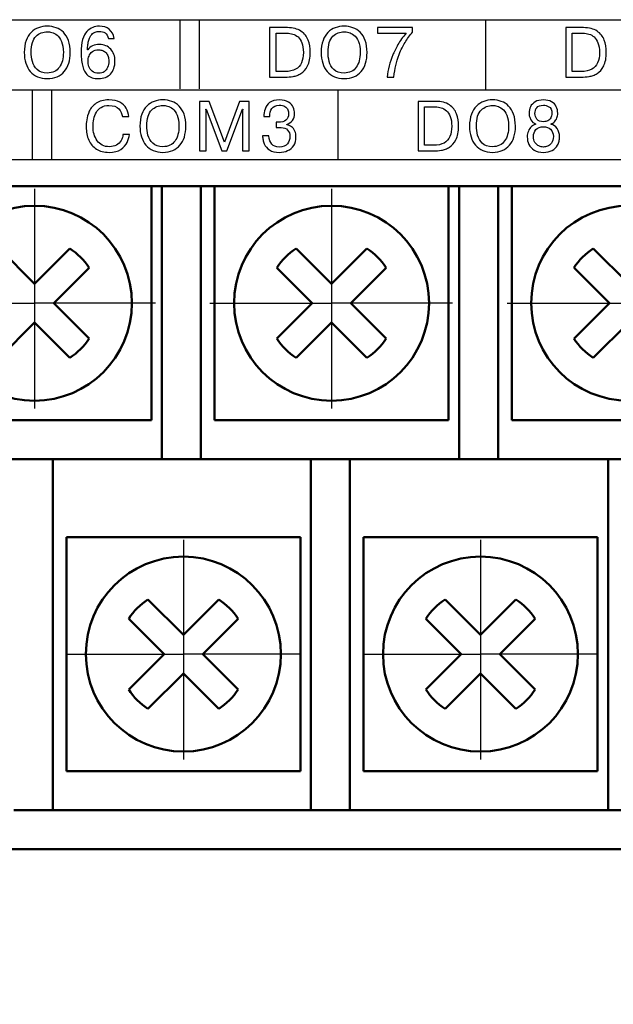
# Model space of a CAD drawing. Extents: x -252 to 593, y -442 to -145.
# Drawn here: x 314 to 329, y -295 to -270 of the extents above; entities that cross this region are included whole.
import ezdxf

# ---------------------------------------------------------------- set-up
doc = ezdxf.new("R2010")
doc.units = 0
doc.header["$MEASUREMENT"] = 0
doc.linetypes.add('CENTER', pattern=[10.16, 6.35, -1.27, 1.27, -1.27])
doc.linetypes.add('K5LT_BASIC', pattern=[0])
for name, color, linetype, lineweight in [('main', 5, 'Continuous', 50), ('text', 7, 'Continuous', 25), ('ОСЕВЫЕ', 1, 'CENTER', 25), ('РАЗМЕРЫ', 7, 'Continuous', 25)]:
    doc.layers.add(name, color=color, linetype=linetype, lineweight=lineweight)
doc.styles.add('GOST', font='Gost.shx', dxfattribs={"width": 0.8, "oblique": 15})
doc.dimstyles.get("Standard").update_dxf_attribs({"dimtxt": 3.5, "dimasz": 4, "dimexe": 1.25, "dimexo": 0.0625, "dimgap": 0.5, "dimtad": 1, "dimdec": 1, "dimrnd": 0.5, "dimtxsty": 'GOST', "dimcen": 0.09, "dimclrd": 256, "dimclre": 256, "dimclrt": 7, "dimadec": 0, "dimazin": 2, "dimtfac": 1, "dimtdec": 0, "dimtmove": 1, "dimatfit": 1, "dimfxl": 1, "dimtolj": 1, "dimtzin": 0, "dimlwd": -1, "dimlwe": -1, "dimarcsym": 0})

# ---------------------------------------------------------------- blocks, each defined once
blk = doc.blocks.new('*D23')
at = {"layer": 'Defpoints', "color": 0}
for p in [(264.466, -285.982), (348.241, -285.982), (348.241, -317.153)]:
    blk.add_point(p, dxfattribs=at)
at = {"layer": 'РАЗМЕРЫ'}
for p, q in [((264.466, -286.045), (264.466, -318.403)), ((348.241, -286.044), (348.241, -318.403)), ((268.466, -317.153), (344.241, -317.153))]:
    blk.add_line(p, q, dxfattribs=at)
for points in [[(268.466, -316.487), (268.466, -317.82), (264.466, -317.153)], [(344.241, -317.82), (344.241, -316.487), (348.241, -317.153)]]:
    blk.add_solid(points, dxfattribs=at)
at = {"layer": 'РАЗМЕРЫ', "color": 7, "linetype": 'K5LT_BASIC', "ltscale": 100, "insert": (306.353, -314.641), "char_height": 3.5, "attachment_point": 5, "style": 'GOST'}
blk.add_mtext('\\A1;11х7,6= 83,6', dxfattribs=at)

msp = doc.modelspace()

# ---------------------------------------------------------------- linework, layer by layer
at = {"layer": 'main'}
for p, q in [((361.461, -273.982), (255.461, -273.982)), ((317.231, -273.982), (317.231, -279.982)), ((318.231, -279.982), (318.231, -273.982)), ((324.851, -273.982), (324.851, -279.982)), ((325.851, -279.982), (325.851, -273.982)), ((317.231, -280.982), (317.231, -279.982)), ((318.231, -279.982), (318.231, -280.982)), ((324.851, -280.982), (324.851, -279.982)), ((325.851, -279.982), (325.851, -280.982)), ((317.231, -280.982), (310.611, -280.982)), ((314.431, -288.982), (314.431, -280.982)), ((318.231, -280.982), (317.231, -280.982)), ((324.851, -280.982), (318.231, -280.982)), ((321.051, -280.982), (321.051, -288.982)), ((322.051, -288.982), (322.051, -280.982)), ((325.851, -280.982), (324.851, -280.982)), ((332.471, -280.982), (325.851, -280.982)), ((328.671, -280.982), (328.671, -288.982)), ((314.431, -288.982), (314.431, -289.982)), ((321.051, -289.982), (321.051, -288.982)), ((322.051, -288.982), (322.051, -289.982)), ((328.671, -289.982), (328.671, -288.982)), ((314.431, -289.982), (313.431, -289.982)), ((321.051, -289.982), (314.431, -289.982)), ((322.051, -289.982), (321.051, -289.982)), ((328.671, -289.982), (322.051, -289.982)), ((329.671, -289.982), (328.671, -289.982)), ((256.461, -290.982), (360.461, -290.982))]:
    msp.add_line(p, q, dxfattribs=at)
at = {"layer": 'main', "linetype": 'Continuous'}
for p, q in [((316.961, -273.982), (316.961, -279.982)), ((318.581, -279.982), (318.581, -273.982)), ((324.581, -273.982), (324.581, -279.982)), ((326.201, -279.982), (326.201, -273.982)), ((313.961, -276.487), (313.054, -275.58)), ((314.868, -275.58), (313.961, -276.487)), ((321.581, -276.487), (320.674, -275.58)), ((322.488, -275.58), (321.581, -276.487)), ((329.201, -276.487), (328.294, -275.58)), ((314.456, -276.982), (315.363, -276.075)), ((320.179, -276.075), (321.086, -276.982)), ((322.076, -276.982), (322.983, -276.075)), ((327.799, -276.075), (328.706, -276.982)), ((315.363, -277.889), (314.456, -276.982)), ((321.086, -276.982), (320.179, -277.889)), ((322.983, -277.889), (322.076, -276.982)), ((328.706, -276.982), (327.799, -277.889)), ((313.054, -278.384), (313.961, -277.477)), ((313.961, -277.477), (314.868, -278.384)), ((320.674, -278.384), (321.581, -277.477)), ((321.581, -277.477), (322.488, -278.384)), ((328.294, -278.384), (329.201, -277.477)), ((316.961, -279.982), (310.961, -279.982)), ((324.581, -279.982), (318.581, -279.982)), ((332.201, -279.982), (326.201, -279.982)), ((314.781, -282.982), (320.781, -282.982)), ((314.781, -288.982), (314.781, -282.982)), ((320.781, -282.982), (320.781, -288.982)), ((322.401, -282.982), (328.401, -282.982)), ((322.401, -288.982), (322.401, -282.982)), ((328.401, -282.982), (328.401, -288.982)), ((317.781, -285.487), (316.874, -284.58)), ((318.688, -284.58), (317.781, -285.487)), ((325.401, -285.487), (324.494, -284.58)), ((326.308, -284.58), (325.401, -285.487)), ((316.379, -285.075), (317.286, -285.982)), ((318.276, -285.982), (319.183, -285.075)), ((323.999, -285.075), (324.906, -285.982)), ((325.896, -285.982), (326.803, -285.075)), ((317.286, -285.982), (316.379, -286.889)), ((319.183, -286.889), (318.276, -285.982)), ((324.906, -285.982), (323.999, -286.889)), ((326.803, -286.889), (325.896, -285.982)), ((316.874, -287.384), (317.781, -286.477)), ((317.781, -286.477), (318.688, -287.384)), ((324.494, -287.384), (325.401, -286.477)), ((325.401, -286.477), (326.308, -287.384)), ((320.781, -288.982), (314.781, -288.982)), ((328.401, -288.982), (322.401, -288.982))]:
    msp.add_line(p, q, dxfattribs=at)
for centre in [(313.961, -276.982), (321.581, -276.982), (329.201, -276.982), (317.781, -285.982), (325.401, -285.982)]:
    msp.add_circle(centre, 2.5, dxfattribs=at)
for centre, start, end in [((313.961, -276.982), 32.9031, 57.0969), ((321.581, -276.982), 122.9031, 147.0969), ((321.581, -276.982), 32.9031, 57.0969), ((329.201, -276.982), 122.9031, 147.0969), ((313.961, -276.982), 302.9031, 327.0969), ((321.581, -276.982), 212.9031, 237.0969), ((321.581, -276.982), 302.9031, 327.0969), ((329.201, -276.982), 212.9031, 237.0969), ((317.781, -285.982), 122.9031, 147.0969), ((317.781, -285.982), 32.9031, 57.0969), ((325.401, -285.982), 122.9031, 147.0969), ((325.401, -285.982), 32.9031, 57.0969), ((317.781, -285.982), 212.9031, 237.0969), ((317.781, -285.982), 302.9031, 327.0969), ((325.401, -285.982), 212.9031, 237.0969), ((325.401, -285.982), 302.9031, 327.0969)]:
    msp.add_arc(centre, 1.67, start, end, dxfattribs=at)
at = {"layer": 'text'}
for points, knots in [([(257.557, -273.308), (257.557, -273.308), (359.355, -273.308), (359.355, -273.308), (359.355, -273.308), (359.355, -273.308), (359.355, -269.711), (359.355, -269.711), (359.355, -269.711), (359.355, -269.711), (257.557, -269.711), (257.557, -269.711), (257.557, -269.711), (257.557, -269.711), (257.557, -273.308), (257.557, -273.308)], [0, 0, 0, 0, 0.25, 0.25, 0.25, 0.25, 0.5, 0.5, 0.5, 0.5, 0.75, 0.75, 0.75, 0.75, 1, 1, 1, 1]), ([(257.557, -273.308), (257.557, -273.308), (359.355, -273.308), (359.355, -273.308), (359.355, -273.308), (359.355, -273.308), (359.355, -269.711), (359.355, -269.711), (359.355, -269.711), (359.355, -269.711), (257.557, -269.711), (257.557, -269.711), (257.557, -269.711), (257.557, -269.711), (257.557, -273.308), (257.557, -273.308)], [0, 0, 0, 0, 0.25, 0.25, 0.25, 0.25, 0.5, 0.5, 0.5, 0.5, 0.75, 0.75, 0.75, 0.75, 1, 1, 1, 1]), ([(314.29, -271.222), (314.196, -271.222), (314.113, -271.207), (314.04, -271.176), (314.04, -271.176), (313.967, -271.145), (313.906, -271.1), (313.856, -271.042), (313.856, -271.042), (313.805, -270.984), (313.767, -270.913), (313.741, -270.829), (313.741, -270.829), (313.714, -270.745), (313.701, -270.652), (313.701, -270.55), (313.701, -270.55), (313.701, -270.434), (313.717, -270.333), (313.748, -270.248), (313.748, -270.248), (313.779, -270.162), (313.822, -270.092), (313.877, -270.037), (313.877, -270.037), (313.931, -269.983), (313.994, -269.943), (314.065, -269.917), (314.065, -269.917), (314.136, -269.89), (314.21, -269.877), (314.29, -269.877), (314.29, -269.877), (314.37, -269.877), (314.445, -269.89), (314.516, -269.916), (314.516, -269.916), (314.587, -269.941), (314.65, -269.981), (314.704, -270.035), (314.704, -270.035), (314.758, -270.089), (314.801, -270.159), (314.832, -270.246), (314.832, -270.246), (314.863, -270.332), (314.879, -270.434), (314.879, -270.55), (314.879, -270.55), (314.879, -270.655), (314.866, -270.749), (314.84, -270.83), (314.84, -270.83), (314.815, -270.912), (314.777, -270.982), (314.727, -271.04), (314.727, -271.04), (314.677, -271.098), (314.616, -271.143), (314.542, -271.175), (314.542, -271.175), (314.469, -271.206), (314.385, -271.222), (314.29, -271.222)], [0, 0, 0, 0, 0.0625, 0.0625, 0.0625, 0.0625, 0.125, 0.125, 0.125, 0.125, 0.1875, 0.1875, 0.1875, 0.1875, 0.25, 0.25, 0.25, 0.25, 0.3125, 0.3125, 0.3125, 0.3125, 0.375, 0.375, 0.375, 0.375, 0.4375, 0.4375, 0.4375, 0.4375, 0.5, 0.5, 0.5, 0.5, 0.5625, 0.5625, 0.5625, 0.5625, 0.625, 0.625, 0.625, 0.625, 0.6875, 0.6875, 0.6875, 0.6875, 0.75, 0.75, 0.75, 0.75, 0.8125, 0.8125, 0.8125, 0.8125, 0.875, 0.875, 0.875, 0.875, 0.9375, 0.9375, 0.9375, 0.9375, 1, 1, 1, 1]), ([(316.009, -270.195), (316.009, -270.195), (315.861, -270.195), (315.861, -270.195), (315.861, -270.195), (315.841, -270.125), (315.811, -270.077), (315.773, -270.052), (315.773, -270.052), (315.734, -270.026), (315.685, -270.013), (315.625, -270.013), (315.625, -270.013), (315.587, -270.013), (315.553, -270.018), (315.522, -270.028), (315.522, -270.028), (315.492, -270.038), (315.462, -270.058), (315.432, -270.091), (315.432, -270.091), (315.402, -270.122), (315.378, -270.17), (315.358, -270.233), (315.358, -270.233), (315.347, -270.27), (315.338, -270.309), (315.332, -270.348), (315.332, -270.348), (315.326, -270.388), (315.322, -270.433), (315.322, -270.482), (315.322, -270.482), (315.322, -270.482), (315.329, -270.482), (315.329, -270.482), (315.329, -270.482), (315.396, -270.393), (315.497, -270.349), (315.631, -270.349), (315.631, -270.349), (315.69, -270.349), (315.743, -270.358), (315.791, -270.378), (315.791, -270.378), (315.839, -270.397), (315.881, -270.426), (315.917, -270.464), (315.917, -270.464), (315.952, -270.502), (315.98, -270.548), (315.999, -270.6), (315.999, -270.6), (316.018, -270.653), (316.027, -270.711), (316.027, -270.774), (316.027, -270.774), (316.027, -270.842), (316.017, -270.904), (315.998, -270.961), (315.998, -270.961), (315.979, -271.016), (315.95, -271.064), (315.913, -271.104), (315.913, -271.104), (315.877, -271.141), (315.833, -271.17), (315.781, -271.191), (315.781, -271.191), (315.728, -271.212), (315.669, -271.222), (315.604, -271.222), (315.604, -271.222), (315.544, -271.222), (315.49, -271.216), (315.442, -271.202), (315.442, -271.202), (315.395, -271.189), (315.35, -271.161), (315.307, -271.117), (315.307, -271.117), (315.263, -271.073), (315.228, -271.005), (315.201, -270.914), (315.201, -270.914), (315.175, -270.823), (315.161, -270.707), (315.161, -270.566), (315.161, -270.566), (315.161, -270.29), (315.209, -270.107), (315.304, -270.015), (315.304, -270.015), (315.4, -269.923), (315.507, -269.877), (315.627, -269.877), (315.627, -269.877), (315.837, -269.877), (315.964, -269.983), (316.009, -270.195)], [0, 0, 0, 0, 0.04, 0.04, 0.04, 0.04, 0.08, 0.08, 0.08, 0.08, 0.12, 0.12, 0.12, 0.12, 0.16, 0.16, 0.16, 0.16, 0.2, 0.2, 0.2, 0.2, 0.24, 0.24, 0.24, 0.24, 0.28, 0.28, 0.28, 0.28, 0.32, 0.32, 0.32, 0.32, 0.36, 0.36, 0.36, 0.36, 0.4, 0.4, 0.4, 0.4, 0.44, 0.44, 0.44, 0.44, 0.48, 0.48, 0.48, 0.48, 0.52, 0.52, 0.52, 0.52, 0.56, 0.56, 0.56, 0.56, 0.6, 0.6, 0.6, 0.6, 0.64, 0.64, 0.64, 0.64, 0.68, 0.68, 0.68, 0.68, 0.72, 0.72, 0.72, 0.72, 0.76, 0.76, 0.76, 0.76, 0.8, 0.8, 0.8, 0.8, 0.84, 0.84, 0.84, 0.84, 0.88, 0.88, 0.88, 0.88, 0.92, 0.92, 0.92, 0.92, 0.96, 0.96, 0.96, 0.96, 1, 1, 1, 1]), ([(319.994, -269.915), (319.994, -269.915), (320.448, -269.915), (320.448, -269.915), (320.448, -269.915), (320.593, -269.915), (320.71, -269.945), (320.797, -270.004), (320.797, -270.004), (320.885, -270.063), (320.947, -270.141), (320.982, -270.236), (320.982, -270.236), (321.017, -270.331), (321.035, -270.435), (321.035, -270.546), (321.035, -270.546), (321.035, -270.692), (321.012, -270.809), (320.967, -270.898), (320.967, -270.898), (320.921, -270.987), (320.865, -271.052), (320.796, -271.092), (320.796, -271.092), (320.762, -271.112), (320.729, -271.129), (320.696, -271.141), (320.696, -271.141), (320.662, -271.154), (320.628, -271.163), (320.594, -271.168), (320.594, -271.168), (320.527, -271.179), (320.457, -271.184), (320.386, -271.184), (320.386, -271.184), (320.386, -271.184), (319.994, -271.184), (319.994, -271.184), (319.994, -271.184), (319.994, -271.184), (319.994, -269.915), (319.994, -269.915)], [0, 0, 0, 0, 0.090909, 0.090909, 0.090909, 0.090909, 0.181818, 0.181818, 0.181818, 0.181818, 0.272727, 0.272727, 0.272727, 0.272727, 0.363636, 0.363636, 0.363636, 0.363636, 0.454545, 0.454545, 0.454545, 0.454545, 0.545455, 0.545455, 0.545455, 0.545455, 0.636364, 0.636364, 0.636364, 0.636364, 0.727273, 0.727273, 0.727273, 0.727273, 0.818182, 0.818182, 0.818182, 0.818182, 0.909091, 0.909091, 0.909091, 0.909091, 1, 1, 1, 1]), ([(321.903, -271.222), (321.81, -271.222), (321.726, -271.207), (321.654, -271.176), (321.654, -271.176), (321.581, -271.145), (321.519, -271.1), (321.469, -271.042), (321.469, -271.042), (321.419, -270.983), (321.381, -270.912), (321.354, -270.828), (321.354, -270.828), (321.328, -270.745), (321.315, -270.652), (321.315, -270.55), (321.315, -270.55), (321.315, -270.434), (321.33, -270.333), (321.362, -270.248), (321.362, -270.248), (321.393, -270.162), (321.436, -270.092), (321.49, -270.037), (321.49, -270.037), (321.545, -269.983), (321.608, -269.943), (321.678, -269.917), (321.678, -269.917), (321.749, -269.89), (321.824, -269.877), (321.903, -269.877), (321.903, -269.877), (321.983, -269.877), (322.058, -269.89), (322.13, -269.916), (322.13, -269.916), (322.201, -269.941), (322.263, -269.981), (322.318, -270.035), (322.318, -270.035), (322.372, -270.089), (322.415, -270.159), (322.446, -270.246), (322.446, -270.246), (322.477, -270.332), (322.492, -270.434), (322.492, -270.55), (322.492, -270.55), (322.492, -270.655), (322.479, -270.749), (322.454, -270.83), (322.454, -270.83), (322.428, -270.912), (322.39, -270.982), (322.341, -271.04), (322.341, -271.04), (322.291, -271.098), (322.229, -271.143), (322.156, -271.175), (322.156, -271.175), (322.083, -271.206), (321.999, -271.222), (321.903, -271.222)], [0, 0, 0, 0, 0.0625, 0.0625, 0.0625, 0.0625, 0.125, 0.125, 0.125, 0.125, 0.1875, 0.1875, 0.1875, 0.1875, 0.25, 0.25, 0.25, 0.25, 0.3125, 0.3125, 0.3125, 0.3125, 0.375, 0.375, 0.375, 0.375, 0.4375, 0.4375, 0.4375, 0.4375, 0.5, 0.5, 0.5, 0.5, 0.5625, 0.5625, 0.5625, 0.5625, 0.625, 0.625, 0.625, 0.625, 0.6875, 0.6875, 0.6875, 0.6875, 0.75, 0.75, 0.75, 0.75, 0.8125, 0.8125, 0.8125, 0.8125, 0.875, 0.875, 0.875, 0.875, 0.9375, 0.9375, 0.9375, 0.9375, 1, 1, 1, 1]), ([(322.758, -270.059), (322.758, -270.059), (322.758, -269.915), (322.758, -269.915), (322.758, -269.915), (322.758, -269.915), (323.658, -269.915), (323.658, -269.915), (323.658, -269.915), (323.658, -269.915), (323.658, -270.031), (323.658, -270.031), (323.658, -270.031), (323.623, -270.072), (323.588, -270.116), (323.554, -270.161), (323.554, -270.161), (323.522, -270.204), (323.493, -270.248), (323.466, -270.292), (323.466, -270.292), (323.439, -270.337), (323.414, -270.385), (323.389, -270.435), (323.389, -270.435), (323.365, -270.485), (323.34, -270.54), (323.316, -270.6), (323.316, -270.6), (323.278, -270.702), (323.248, -270.796), (323.229, -270.885), (323.229, -270.885), (323.209, -270.973), (323.193, -271.073), (323.18, -271.184), (323.18, -271.184), (323.18, -271.184), (323.005, -271.184), (323.005, -271.184), (323.005, -271.184), (323.029, -270.99), (323.078, -270.801), (323.153, -270.615), (323.153, -270.615), (323.167, -270.58), (323.186, -270.539), (323.209, -270.492), (323.209, -270.492), (323.233, -270.445), (323.257, -270.398), (323.284, -270.351), (323.284, -270.351), (323.337, -270.254), (323.408, -270.157), (323.497, -270.059), (323.497, -270.059), (323.497, -270.059), (322.758, -270.059), (322.758, -270.059)], [0, 0, 0, 0, 0.066667, 0.066667, 0.066667, 0.066667, 0.133333, 0.133333, 0.133333, 0.133333, 0.2, 0.2, 0.2, 0.2, 0.266667, 0.266667, 0.266667, 0.266667, 0.333333, 0.333333, 0.333333, 0.333333, 0.4, 0.4, 0.4, 0.4, 0.466667, 0.466667, 0.466667, 0.466667, 0.533333, 0.533333, 0.533333, 0.533333, 0.6, 0.6, 0.6, 0.6, 0.666667, 0.666667, 0.666667, 0.666667, 0.733333, 0.733333, 0.733333, 0.733333, 0.8, 0.8, 0.8, 0.8, 0.866667, 0.866667, 0.866667, 0.866667, 0.933333, 0.933333, 0.933333, 0.933333, 1, 1, 1, 1]), ([(327.588, -269.915), (327.588, -269.915), (328.041, -269.915), (328.041, -269.915), (328.041, -269.915), (328.187, -269.915), (328.303, -269.945), (328.391, -270.004), (328.391, -270.004), (328.478, -270.064), (328.54, -270.141), (328.575, -270.236), (328.575, -270.236), (328.611, -270.331), (328.628, -270.435), (328.628, -270.546), (328.628, -270.546), (328.628, -270.692), (328.606, -270.809), (328.56, -270.898), (328.56, -270.898), (328.515, -270.987), (328.458, -271.052), (328.39, -271.092), (328.39, -271.092), (328.356, -271.113), (328.323, -271.129), (328.289, -271.142), (328.289, -271.142), (328.256, -271.154), (328.222, -271.163), (328.188, -271.168), (328.188, -271.168), (328.12, -271.179), (328.051, -271.184), (327.98, -271.184), (327.98, -271.184), (327.98, -271.184), (327.588, -271.184), (327.588, -271.184), (327.588, -271.184), (327.588, -271.184), (327.588, -269.915), (327.588, -269.915)], [0, 0, 0, 0, 0.090909, 0.090909, 0.090909, 0.090909, 0.181818, 0.181818, 0.181818, 0.181818, 0.272727, 0.272727, 0.272727, 0.272727, 0.363636, 0.363636, 0.363636, 0.363636, 0.454545, 0.454545, 0.454545, 0.454545, 0.545455, 0.545455, 0.545455, 0.545455, 0.636364, 0.636364, 0.636364, 0.636364, 0.727273, 0.727273, 0.727273, 0.727273, 0.818182, 0.818182, 0.818182, 0.818182, 0.909091, 0.909091, 0.909091, 0.909091, 1, 1, 1, 1]), ([(314.29, -271.079), (314.359, -271.079), (314.419, -271.066), (314.472, -271.04), (314.472, -271.04), (314.524, -271.014), (314.567, -270.978), (314.601, -270.931), (314.601, -270.931), (314.635, -270.885), (314.66, -270.829), (314.678, -270.764), (314.678, -270.764), (314.694, -270.699), (314.703, -270.627), (314.703, -270.55), (314.703, -270.55), (314.703, -270.434), (314.687, -270.34), (314.656, -270.268), (314.656, -270.268), (314.625, -270.195), (314.586, -270.141), (314.541, -270.106), (314.541, -270.106), (314.496, -270.07), (314.452, -270.047), (314.408, -270.037), (314.408, -270.037), (314.366, -270.026), (314.326, -270.021), (314.29, -270.021), (314.29, -270.021), (314.181, -270.021), (314.086, -270.059), (314.002, -270.137), (314.002, -270.137), (313.919, -270.215), (313.878, -270.352), (313.878, -270.55), (313.878, -270.55), (313.878, -270.625), (313.888, -270.703), (313.908, -270.782), (313.908, -270.782), (313.928, -270.861), (313.968, -270.93), (314.03, -270.99), (314.03, -270.99), (314.091, -271.049), (314.177, -271.079), (314.29, -271.079)], [0, 0, 0, 0, 0.076923, 0.076923, 0.076923, 0.076923, 0.153846, 0.153846, 0.153846, 0.153846, 0.230769, 0.230769, 0.230769, 0.230769, 0.307692, 0.307692, 0.307692, 0.307692, 0.384615, 0.384615, 0.384615, 0.384615, 0.461538, 0.461538, 0.461538, 0.461538, 0.538462, 0.538462, 0.538462, 0.538462, 0.615385, 0.615385, 0.615385, 0.615385, 0.692308, 0.692308, 0.692308, 0.692308, 0.769231, 0.769231, 0.769231, 0.769231, 0.846154, 0.846154, 0.846154, 0.846154, 0.923077, 0.923077, 0.923077, 0.923077, 1, 1, 1, 1]), ([(320.16, -270.059), (320.16, -270.059), (320.16, -271.041), (320.16, -271.041), (320.16, -271.041), (320.16, -271.041), (320.391, -271.041), (320.391, -271.041), (320.391, -271.041), (320.501, -271.041), (320.591, -271.022), (320.66, -270.984), (320.66, -270.984), (320.729, -270.946), (320.78, -270.89), (320.811, -270.817), (320.811, -270.817), (320.843, -270.744), (320.858, -270.655), (320.858, -270.55), (320.858, -270.55), (320.858, -270.452), (320.846, -270.371), (320.821, -270.306), (320.821, -270.306), (320.796, -270.242), (320.763, -270.191), (320.723, -270.155), (320.723, -270.155), (320.682, -270.119), (320.638, -270.094), (320.589, -270.08), (320.589, -270.08), (320.54, -270.066), (320.49, -270.059), (320.438, -270.059), (320.438, -270.059), (320.438, -270.059), (320.16, -270.059), (320.16, -270.059)], [0, 0, 0, 0, 0.1, 0.1, 0.1, 0.1, 0.2, 0.2, 0.2, 0.2, 0.3, 0.3, 0.3, 0.3, 0.4, 0.4, 0.4, 0.4, 0.5, 0.5, 0.5, 0.5, 0.6, 0.6, 0.6, 0.6, 0.7, 0.7, 0.7, 0.7, 0.8, 0.8, 0.8, 0.8, 0.9, 0.9, 0.9, 0.9, 1, 1, 1, 1]), ([(321.903, -271.079), (321.972, -271.079), (322.033, -271.066), (322.086, -271.04), (322.086, -271.04), (322.138, -271.014), (322.181, -270.978), (322.215, -270.931), (322.215, -270.931), (322.249, -270.885), (322.274, -270.829), (322.291, -270.764), (322.291, -270.764), (322.308, -270.699), (322.316, -270.627), (322.316, -270.55), (322.316, -270.55), (322.316, -270.434), (322.301, -270.34), (322.269, -270.267), (322.269, -270.267), (322.238, -270.195), (322.2, -270.141), (322.155, -270.106), (322.155, -270.106), (322.109, -270.07), (322.065, -270.047), (322.022, -270.037), (322.022, -270.037), (321.979, -270.026), (321.939, -270.021), (321.903, -270.021), (321.903, -270.021), (321.795, -270.021), (321.699, -270.059), (321.616, -270.137), (321.616, -270.137), (321.533, -270.215), (321.491, -270.352), (321.491, -270.55), (321.491, -270.55), (321.491, -270.625), (321.501, -270.702), (321.521, -270.782), (321.521, -270.782), (321.541, -270.861), (321.582, -270.93), (321.643, -270.989), (321.643, -270.989), (321.704, -271.049), (321.791, -271.079), (321.903, -271.079)], [0, 0, 0, 0, 0.076923, 0.076923, 0.076923, 0.076923, 0.153846, 0.153846, 0.153846, 0.153846, 0.230769, 0.230769, 0.230769, 0.230769, 0.307692, 0.307692, 0.307692, 0.307692, 0.384615, 0.384615, 0.384615, 0.384615, 0.461538, 0.461538, 0.461538, 0.461538, 0.538462, 0.538462, 0.538462, 0.538462, 0.615385, 0.615385, 0.615385, 0.615385, 0.692308, 0.692308, 0.692308, 0.692308, 0.769231, 0.769231, 0.769231, 0.769231, 0.846154, 0.846154, 0.846154, 0.846154, 0.923077, 0.923077, 0.923077, 0.923077, 1, 1, 1, 1]), ([(327.754, -270.059), (327.754, -270.059), (327.754, -271.041), (327.754, -271.041), (327.754, -271.041), (327.754, -271.041), (327.984, -271.041), (327.984, -271.041), (327.984, -271.041), (328.095, -271.041), (328.184, -271.022), (328.254, -270.984), (328.254, -270.984), (328.323, -270.946), (328.374, -270.891), (328.405, -270.817), (328.405, -270.817), (328.436, -270.745), (328.452, -270.656), (328.452, -270.55), (328.452, -270.55), (328.452, -270.453), (328.439, -270.372), (328.414, -270.307), (328.414, -270.307), (328.389, -270.242), (328.357, -270.191), (328.316, -270.155), (328.316, -270.155), (328.276, -270.119), (328.231, -270.094), (328.182, -270.08), (328.182, -270.08), (328.134, -270.066), (328.083, -270.059), (328.032, -270.059), (328.032, -270.059), (328.032, -270.059), (327.754, -270.059), (327.754, -270.059)], [0, 0, 0, 0, 0.1, 0.1, 0.1, 0.1, 0.2, 0.2, 0.2, 0.2, 0.3, 0.3, 0.3, 0.3, 0.4, 0.4, 0.4, 0.4, 0.5, 0.5, 0.5, 0.5, 0.6, 0.6, 0.6, 0.6, 0.7, 0.7, 0.7, 0.7, 0.8, 0.8, 0.8, 0.8, 0.9, 0.9, 0.9, 0.9, 1, 1, 1, 1]), ([(315.336, -270.778), (315.336, -270.819), (315.344, -270.864), (315.359, -270.912), (315.359, -270.912), (315.374, -270.96), (315.402, -271.001), (315.444, -271.035), (315.444, -271.035), (315.485, -271.069), (315.541, -271.086), (315.611, -271.086), (315.611, -271.086), (315.665, -271.086), (315.712, -271.073), (315.751, -271.045), (315.751, -271.045), (315.79, -271.018), (315.819, -270.981), (315.839, -270.934), (315.839, -270.934), (315.859, -270.887), (315.869, -270.833), (315.869, -270.773), (315.869, -270.773), (315.869, -270.729), (315.863, -270.689), (315.85, -270.654), (315.85, -270.654), (315.838, -270.619), (315.821, -270.589), (315.799, -270.564), (315.799, -270.564), (315.777, -270.539), (315.75, -270.519), (315.717, -270.505), (315.717, -270.505), (315.683, -270.491), (315.647, -270.484), (315.608, -270.484), (315.608, -270.484), (315.541, -270.484), (315.488, -270.5), (315.447, -270.53), (315.447, -270.53), (315.407, -270.561), (315.378, -270.598), (315.361, -270.643), (315.361, -270.643), (315.345, -270.687), (315.336, -270.732), (315.336, -270.778)], [0, 0, 0, 0, 0.076923, 0.076923, 0.076923, 0.076923, 0.153846, 0.153846, 0.153846, 0.153846, 0.230769, 0.230769, 0.230769, 0.230769, 0.307692, 0.307692, 0.307692, 0.307692, 0.384615, 0.384615, 0.384615, 0.384615, 0.461538, 0.461538, 0.461538, 0.461538, 0.538462, 0.538462, 0.538462, 0.538462, 0.615385, 0.615385, 0.615385, 0.615385, 0.692308, 0.692308, 0.692308, 0.692308, 0.769231, 0.769231, 0.769231, 0.769231, 0.846154, 0.846154, 0.846154, 0.846154, 0.923077, 0.923077, 0.923077, 0.923077, 1, 1, 1, 1]), ([(316.232, -272.655), (316.232, -272.655), (316.398, -272.655), (316.398, -272.655), (316.398, -272.655), (316.391, -272.722), (316.371, -272.79), (316.339, -272.858), (316.339, -272.858), (316.308, -272.926), (316.254, -272.986), (316.178, -273.037), (316.178, -273.037), (316.102, -273.088), (316.001, -273.113), (315.876, -273.113), (315.876, -273.113), (315.748, -273.113), (315.64, -273.085), (315.552, -273.029), (315.552, -273.029), (315.464, -272.974), (315.398, -272.896), (315.354, -272.798), (315.354, -272.798), (315.332, -272.748), (315.316, -272.696), (315.305, -272.641), (315.305, -272.641), (315.294, -272.586), (315.289, -272.527), (315.289, -272.463), (315.289, -272.463), (315.289, -272.407), (315.293, -272.346), (315.302, -272.28), (315.302, -272.28), (315.31, -272.213), (315.333, -272.14), (315.369, -272.059), (315.369, -272.059), (315.406, -271.979), (315.465, -271.91), (315.546, -271.853), (315.546, -271.853), (315.628, -271.796), (315.736, -271.768), (315.87, -271.768), (315.87, -271.768), (315.986, -271.768), (316.08, -271.787), (316.154, -271.825), (316.154, -271.825), (316.227, -271.864), (316.281, -271.915), (316.317, -271.98), (316.317, -271.98), (316.353, -272.045), (316.374, -272.118), (316.382, -272.198), (316.382, -272.198), (316.382, -272.198), (316.216, -272.198), (316.216, -272.198), (316.216, -272.198), (316.21, -272.123), (316.18, -272.057), (316.127, -271.998), (316.127, -271.998), (316.074, -271.94), (315.989, -271.911), (315.871, -271.911), (315.871, -271.911), (315.792, -271.911), (315.726, -271.927), (315.674, -271.959), (315.674, -271.959), (315.622, -271.99), (315.58, -272.032), (315.549, -272.085), (315.549, -272.085), (315.519, -272.137), (315.497, -272.196), (315.484, -272.26), (315.484, -272.26), (315.471, -272.323), (315.465, -272.389), (315.465, -272.455), (315.465, -272.455), (315.465, -272.521), (315.474, -272.585), (315.491, -272.647), (315.491, -272.647), (315.508, -272.709), (315.534, -272.764), (315.57, -272.814), (315.57, -272.814), (315.605, -272.862), (315.648, -272.899), (315.701, -272.927), (315.701, -272.927), (315.755, -272.956), (315.815, -272.97), (315.884, -272.97), (315.884, -272.97), (315.953, -272.97), (316.013, -272.955), (316.064, -272.926), (316.064, -272.926), (316.116, -272.896), (316.156, -272.858), (316.185, -272.81), (316.185, -272.81), (316.2, -272.784), (316.211, -272.759), (316.22, -272.733), (316.22, -272.733), (316.228, -272.708), (316.232, -272.682), (316.232, -272.655)], [0, 0, 0, 0, 0.033333, 0.033333, 0.033333, 0.033333, 0.066667, 0.066667, 0.066667, 0.066667, 0.1, 0.1, 0.1, 0.1, 0.133333, 0.133333, 0.133333, 0.133333, 0.166667, 0.166667, 0.166667, 0.166667, 0.2, 0.2, 0.2, 0.2, 0.233333, 0.233333, 0.233333, 0.233333, 0.266667, 0.266667, 0.266667, 0.266667, 0.3, 0.3, 0.3, 0.3, 0.333333, 0.333333, 0.333333, 0.333333, 0.366667, 0.366667, 0.366667, 0.366667, 0.4, 0.4, 0.4, 0.4, 0.433333, 0.433333, 0.433333, 0.433333, 0.466667, 0.466667, 0.466667, 0.466667, 0.5, 0.5, 0.5, 0.5, 0.533333, 0.533333, 0.533333, 0.533333, 0.566667, 0.566667, 0.566667, 0.566667, 0.6, 0.6, 0.6, 0.6, 0.633333, 0.633333, 0.633333, 0.633333, 0.666667, 0.666667, 0.666667, 0.666667, 0.7, 0.7, 0.7, 0.7, 0.733333, 0.733333, 0.733333, 0.733333, 0.766667, 0.766667, 0.766667, 0.766667, 0.8, 0.8, 0.8, 0.8, 0.833333, 0.833333, 0.833333, 0.833333, 0.866667, 0.866667, 0.866667, 0.866667, 0.9, 0.9, 0.9, 0.9, 0.933333, 0.933333, 0.933333, 0.933333, 0.966667, 0.966667, 0.966667, 0.966667, 1, 1, 1, 1]), ([(317.255, -273.113), (317.162, -273.113), (317.079, -273.098), (317.006, -273.066), (317.006, -273.066), (316.933, -273.036), (316.872, -272.991), (316.821, -272.932), (316.821, -272.932), (316.771, -272.874), (316.733, -272.803), (316.707, -272.719), (316.707, -272.719), (316.68, -272.635), (316.667, -272.542), (316.667, -272.44), (316.667, -272.44), (316.667, -272.325), (316.682, -272.224), (316.714, -272.138), (316.714, -272.138), (316.745, -272.052), (316.788, -271.982), (316.843, -271.928), (316.843, -271.928), (316.897, -271.874), (316.96, -271.833), (317.03, -271.807), (317.03, -271.807), (317.101, -271.781), (317.176, -271.768), (317.255, -271.768), (317.255, -271.768), (317.335, -271.768), (317.41, -271.781), (317.482, -271.806), (317.482, -271.806), (317.553, -271.832), (317.615, -271.872), (317.67, -271.926), (317.67, -271.926), (317.724, -271.98), (317.767, -272.05), (317.798, -272.136), (317.798, -272.136), (317.828, -272.223), (317.844, -272.324), (317.844, -272.44), (317.844, -272.44), (317.844, -272.546), (317.831, -272.64), (317.806, -272.721), (317.806, -272.721), (317.78, -272.802), (317.742, -272.872), (317.692, -272.93), (317.692, -272.93), (317.643, -272.988), (317.581, -273.033), (317.508, -273.065), (317.508, -273.065), (317.435, -273.097), (317.351, -273.113), (317.255, -273.113)], [0, 0, 0, 0, 0.0625, 0.0625, 0.0625, 0.0625, 0.125, 0.125, 0.125, 0.125, 0.1875, 0.1875, 0.1875, 0.1875, 0.25, 0.25, 0.25, 0.25, 0.3125, 0.3125, 0.3125, 0.3125, 0.375, 0.375, 0.375, 0.375, 0.4375, 0.4375, 0.4375, 0.4375, 0.5, 0.5, 0.5, 0.5, 0.5625, 0.5625, 0.5625, 0.5625, 0.625, 0.625, 0.625, 0.625, 0.6875, 0.6875, 0.6875, 0.6875, 0.75, 0.75, 0.75, 0.75, 0.8125, 0.8125, 0.8125, 0.8125, 0.875, 0.875, 0.875, 0.875, 0.9375, 0.9375, 0.9375, 0.9375, 1, 1, 1, 1]), ([(317.255, -272.97), (317.324, -272.97), (317.385, -272.957), (317.438, -272.931), (317.438, -272.931), (317.49, -272.905), (317.533, -272.869), (317.567, -272.822), (317.567, -272.822), (317.601, -272.776), (317.626, -272.72), (317.643, -272.655), (317.643, -272.655), (317.66, -272.589), (317.668, -272.518), (317.668, -272.44), (317.668, -272.44), (317.668, -272.325), (317.653, -272.231), (317.621, -272.158), (317.621, -272.158), (317.59, -272.086), (317.552, -272.032), (317.507, -271.996), (317.507, -271.996), (317.461, -271.961), (317.417, -271.938), (317.374, -271.927), (317.374, -271.927), (317.331, -271.917), (317.292, -271.911), (317.255, -271.911), (317.255, -271.911), (317.147, -271.911), (317.051, -271.95), (316.968, -272.028), (316.968, -272.028), (316.885, -272.105), (316.843, -272.243), (316.843, -272.44), (316.843, -272.44), (316.843, -272.516), (316.853, -272.593), (316.874, -272.672), (316.874, -272.672), (316.894, -272.751), (316.934, -272.821), (316.995, -272.88), (316.995, -272.88), (317.056, -272.94), (317.143, -272.97), (317.255, -272.97)], [0, 0, 0, 0, 0.076923, 0.076923, 0.076923, 0.076923, 0.153846, 0.153846, 0.153846, 0.153846, 0.230769, 0.230769, 0.230769, 0.230769, 0.307692, 0.307692, 0.307692, 0.307692, 0.384615, 0.384615, 0.384615, 0.384615, 0.461538, 0.461538, 0.461538, 0.461538, 0.538462, 0.538462, 0.538462, 0.538462, 0.615385, 0.615385, 0.615385, 0.615385, 0.692308, 0.692308, 0.692308, 0.692308, 0.769231, 0.769231, 0.769231, 0.769231, 0.846154, 0.846154, 0.846154, 0.846154, 0.923077, 0.923077, 0.923077, 0.923077, 1, 1, 1, 1]), ([(318.766, -273.075), (318.766, -273.075), (318.364, -272.009), (318.364, -272.009), (318.364, -272.009), (318.364, -272.009), (318.36, -272.009), (318.36, -272.009), (318.36, -272.009), (318.36, -272.009), (318.364, -272.058), (318.364, -272.058), (318.364, -272.058), (318.364, -272.058), (318.364, -273.075), (318.364, -273.075), (318.364, -273.075), (318.364, -273.075), (318.198, -273.075), (318.198, -273.075), (318.198, -273.075), (318.198, -273.075), (318.198, -271.806), (318.198, -271.806), (318.198, -271.806), (318.198, -271.806), (318.446, -271.806), (318.446, -271.806), (318.446, -271.806), (318.446, -271.806), (318.833, -272.85), (318.833, -272.85), (318.833, -272.85), (318.833, -272.85), (319.218, -271.806), (319.218, -271.806), (319.218, -271.806), (319.218, -271.806), (319.467, -271.806), (319.467, -271.806), (319.467, -271.806), (319.467, -271.806), (319.467, -273.075), (319.467, -273.075), (319.467, -273.075), (319.467, -273.075), (319.301, -273.075), (319.301, -273.075), (319.301, -273.075), (319.301, -273.075), (319.301, -272.058), (319.301, -272.058), (319.301, -272.058), (319.301, -272.058), (319.304, -272.009), (319.304, -272.009), (319.304, -272.009), (319.304, -272.009), (319.299, -272.009), (319.299, -272.009), (319.299, -272.009), (319.299, -272.009), (318.899, -273.075), (318.899, -273.075), (318.899, -273.075), (318.899, -273.075), (318.766, -273.075), (318.766, -273.075)], [0, 0, 0, 0, 0.058824, 0.058824, 0.058824, 0.058824, 0.117647, 0.117647, 0.117647, 0.117647, 0.176471, 0.176471, 0.176471, 0.176471, 0.235294, 0.235294, 0.235294, 0.235294, 0.294118, 0.294118, 0.294118, 0.294118, 0.352941, 0.352941, 0.352941, 0.352941, 0.411765, 0.411765, 0.411765, 0.411765, 0.470588, 0.470588, 0.470588, 0.470588, 0.529412, 0.529412, 0.529412, 0.529412, 0.588235, 0.588235, 0.588235, 0.588235, 0.647059, 0.647059, 0.647059, 0.647059, 0.705882, 0.705882, 0.705882, 0.705882, 0.764706, 0.764706, 0.764706, 0.764706, 0.823529, 0.823529, 0.823529, 0.823529, 0.882353, 0.882353, 0.882353, 0.882353, 0.941176, 0.941176, 0.941176, 0.941176, 1, 1, 1, 1]), ([(319.812, -272.689), (319.812, -272.689), (319.972, -272.689), (319.972, -272.689), (319.972, -272.689), (319.989, -272.881), (320.076, -272.977), (320.234, -272.977), (320.234, -272.977), (320.34, -272.977), (320.413, -272.95), (320.453, -272.897), (320.453, -272.897), (320.493, -272.843), (320.514, -272.78), (320.514, -272.709), (320.514, -272.709), (320.514, -272.639), (320.494, -272.583), (320.455, -272.541), (320.455, -272.541), (320.417, -272.499), (320.361, -272.478), (320.288, -272.478), (320.288, -272.478), (320.288, -272.478), (320.207, -272.478), (320.207, -272.478), (320.207, -272.478), (320.207, -272.478), (320.163, -272.478), (320.163, -272.478), (320.163, -272.478), (320.163, -272.478), (320.162, -272.342), (320.162, -272.342), (320.162, -272.342), (320.162, -272.342), (320.211, -272.342), (320.211, -272.342), (320.211, -272.342), (320.39, -272.342), (320.48, -272.269), (320.48, -272.123), (320.48, -272.123), (320.48, -272.089), (320.474, -272.056), (320.46, -272.023), (320.46, -272.023), (320.447, -271.99), (320.422, -271.962), (320.385, -271.938), (320.385, -271.938), (320.349, -271.916), (320.299, -271.904), (320.237, -271.904), (320.237, -271.904), (320.149, -271.904), (320.087, -271.932), (320.051, -271.988), (320.051, -271.988), (320.015, -272.043), (319.997, -272.112), (319.997, -272.192), (319.997, -272.192), (319.997, -272.192), (319.844, -272.192), (319.844, -272.192), (319.844, -272.192), (319.844, -272.129), (319.854, -272.066), (319.875, -272.002), (319.875, -272.002), (319.895, -271.938), (319.935, -271.883), (319.993, -271.837), (319.993, -271.837), (320.052, -271.791), (320.135, -271.768), (320.243, -271.768), (320.243, -271.768), (320.34, -271.768), (320.418, -271.786), (320.477, -271.823), (320.477, -271.823), (320.535, -271.859), (320.576, -271.904), (320.599, -271.958), (320.599, -271.958), (320.622, -272.011), (320.634, -272.064), (320.634, -272.116), (320.634, -272.116), (320.634, -272.187), (320.615, -272.248), (320.576, -272.297), (320.576, -272.297), (320.537, -272.347), (320.489, -272.38), (320.431, -272.397), (320.431, -272.397), (320.431, -272.397), (320.431, -272.406), (320.431, -272.406), (320.431, -272.406), (320.478, -272.412), (320.52, -272.429), (320.556, -272.457), (320.556, -272.457), (320.592, -272.485), (320.62, -272.522), (320.64, -272.567), (320.64, -272.567), (320.659, -272.613), (320.669, -272.664), (320.669, -272.721), (320.669, -272.721), (320.669, -272.806), (320.65, -272.879), (320.611, -272.938), (320.611, -272.938), (320.572, -272.997), (320.52, -273.041), (320.455, -273.069), (320.455, -273.069), (320.391, -273.098), (320.32, -273.113), (320.244, -273.113), (320.244, -273.113), (320.139, -273.113), (320.055, -273.093), (319.992, -273.053), (319.992, -273.053), (319.929, -273.013), (319.884, -272.961), (319.856, -272.897), (319.856, -272.897), (319.843, -272.864), (319.832, -272.83), (319.824, -272.796), (319.824, -272.796), (319.816, -272.761), (319.812, -272.726), (319.812, -272.689)], [0, 0, 0, 0, 0.027778, 0.027778, 0.027778, 0.027778, 0.055556, 0.055556, 0.055556, 0.055556, 0.083333, 0.083333, 0.083333, 0.083333, 0.111111, 0.111111, 0.111111, 0.111111, 0.138889, 0.138889, 0.138889, 0.138889, 0.166667, 0.166667, 0.166667, 0.166667, 0.194444, 0.194444, 0.194444, 0.194444, 0.222222, 0.222222, 0.222222, 0.222222, 0.25, 0.25, 0.25, 0.25, 0.277778, 0.277778, 0.277778, 0.277778, 0.305556, 0.305556, 0.305556, 0.305556, 0.333333, 0.333333, 0.333333, 0.333333, 0.361111, 0.361111, 0.361111, 0.361111, 0.388889, 0.388889, 0.388889, 0.388889, 0.416667, 0.416667, 0.416667, 0.416667, 0.444444, 0.444444, 0.444444, 0.444444, 0.472222, 0.472222, 0.472222, 0.472222, 0.5, 0.5, 0.5, 0.5, 0.527778, 0.527778, 0.527778, 0.527778, 0.555556, 0.555556, 0.555556, 0.555556, 0.583333, 0.583333, 0.583333, 0.583333, 0.611111, 0.611111, 0.611111, 0.611111, 0.638889, 0.638889, 0.638889, 0.638889, 0.666667, 0.666667, 0.666667, 0.666667, 0.694444, 0.694444, 0.694444, 0.694444, 0.722222, 0.722222, 0.722222, 0.722222, 0.75, 0.75, 0.75, 0.75, 0.777778, 0.777778, 0.777778, 0.777778, 0.805556, 0.805556, 0.805556, 0.805556, 0.833333, 0.833333, 0.833333, 0.833333, 0.861111, 0.861111, 0.861111, 0.861111, 0.888889, 0.888889, 0.888889, 0.888889, 0.916667, 0.916667, 0.916667, 0.916667, 0.944444, 0.944444, 0.944444, 0.944444, 0.972222, 0.972222, 0.972222, 0.972222, 1, 1, 1, 1]), ([(323.8, -271.806), (323.8, -271.806), (324.253, -271.806), (324.253, -271.806), (324.253, -271.806), (324.398, -271.806), (324.515, -271.836), (324.603, -271.895), (324.603, -271.895), (324.69, -271.954), (324.752, -272.032), (324.787, -272.127), (324.787, -272.127), (324.823, -272.222), (324.84, -272.325), (324.84, -272.437), (324.84, -272.437), (324.84, -272.583), (324.818, -272.7), (324.772, -272.789), (324.772, -272.789), (324.727, -272.877), (324.67, -272.942), (324.602, -272.983), (324.602, -272.983), (324.568, -273.003), (324.534, -273.019), (324.501, -273.032), (324.501, -273.032), (324.468, -273.045), (324.434, -273.054), (324.4, -273.059), (324.4, -273.059), (324.332, -273.069), (324.263, -273.075), (324.191, -273.075), (324.191, -273.075), (324.191, -273.075), (323.8, -273.075), (323.8, -273.075), (323.8, -273.075), (323.8, -273.075), (323.8, -271.806), (323.8, -271.806)], [0, 0, 0, 0, 0.090909, 0.090909, 0.090909, 0.090909, 0.181818, 0.181818, 0.181818, 0.181818, 0.272727, 0.272727, 0.272727, 0.272727, 0.363636, 0.363636, 0.363636, 0.363636, 0.454545, 0.454545, 0.454545, 0.454545, 0.545455, 0.545455, 0.545455, 0.545455, 0.636364, 0.636364, 0.636364, 0.636364, 0.727273, 0.727273, 0.727273, 0.727273, 0.818182, 0.818182, 0.818182, 0.818182, 0.909091, 0.909091, 0.909091, 0.909091, 1, 1, 1, 1]), ([(323.966, -271.949), (323.966, -271.949), (323.966, -272.931), (323.966, -272.931), (323.966, -272.931), (323.966, -272.931), (324.196, -272.931), (324.196, -272.931), (324.196, -272.931), (324.307, -272.931), (324.396, -272.912), (324.466, -272.874), (324.466, -272.874), (324.535, -272.836), (324.585, -272.781), (324.617, -272.708), (324.617, -272.708), (324.648, -272.635), (324.664, -272.546), (324.664, -272.44), (324.664, -272.44), (324.664, -272.343), (324.651, -272.262), (324.626, -272.197), (324.626, -272.197), (324.601, -272.132), (324.569, -272.082), (324.528, -272.046), (324.528, -272.046), (324.488, -272.01), (324.443, -271.985), (324.394, -271.971), (324.394, -271.971), (324.346, -271.956), (324.295, -271.949), (324.244, -271.949), (324.244, -271.949), (324.244, -271.949), (323.966, -271.949), (323.966, -271.949)], [0, 0, 0, 0, 0.1, 0.1, 0.1, 0.1, 0.2, 0.2, 0.2, 0.2, 0.3, 0.3, 0.3, 0.3, 0.4, 0.4, 0.4, 0.4, 0.5, 0.5, 0.5, 0.5, 0.6, 0.6, 0.6, 0.6, 0.7, 0.7, 0.7, 0.7, 0.8, 0.8, 0.8, 0.8, 0.9, 0.9, 0.9, 0.9, 1, 1, 1, 1]), ([(325.709, -273.113), (325.615, -273.113), (325.532, -273.098), (325.459, -273.066), (325.459, -273.066), (325.386, -273.036), (325.325, -272.991), (325.274, -272.932), (325.274, -272.932), (325.224, -272.874), (325.186, -272.803), (325.16, -272.719), (325.16, -272.719), (325.133, -272.635), (325.12, -272.542), (325.12, -272.44), (325.12, -272.44), (325.12, -272.325), (325.136, -272.224), (325.167, -272.138), (325.167, -272.138), (325.198, -272.052), (325.241, -271.982), (325.296, -271.928), (325.296, -271.928), (325.35, -271.874), (325.413, -271.833), (325.484, -271.807), (325.484, -271.807), (325.554, -271.781), (325.629, -271.768), (325.709, -271.768), (325.709, -271.768), (325.788, -271.768), (325.864, -271.781), (325.935, -271.806), (325.935, -271.806), (326.006, -271.832), (326.069, -271.872), (326.123, -271.926), (326.123, -271.926), (326.177, -271.98), (326.22, -272.05), (326.251, -272.136), (326.251, -272.136), (326.282, -272.223), (326.297, -272.324), (326.297, -272.44), (326.297, -272.44), (326.297, -272.546), (326.284, -272.64), (326.259, -272.721), (326.259, -272.721), (326.233, -272.802), (326.195, -272.872), (326.146, -272.93), (326.146, -272.93), (326.096, -272.988), (326.034, -273.033), (325.961, -273.065), (325.961, -273.065), (325.888, -273.097), (325.804, -273.113), (325.709, -273.113)], [0, 0, 0, 0, 0.0625, 0.0625, 0.0625, 0.0625, 0.125, 0.125, 0.125, 0.125, 0.1875, 0.1875, 0.1875, 0.1875, 0.25, 0.25, 0.25, 0.25, 0.3125, 0.3125, 0.3125, 0.3125, 0.375, 0.375, 0.375, 0.375, 0.4375, 0.4375, 0.4375, 0.4375, 0.5, 0.5, 0.5, 0.5, 0.5625, 0.5625, 0.5625, 0.5625, 0.625, 0.625, 0.625, 0.625, 0.6875, 0.6875, 0.6875, 0.6875, 0.75, 0.75, 0.75, 0.75, 0.8125, 0.8125, 0.8125, 0.8125, 0.875, 0.875, 0.875, 0.875, 0.9375, 0.9375, 0.9375, 0.9375, 1, 1, 1, 1]), ([(325.709, -272.97), (325.777, -272.97), (325.838, -272.957), (325.891, -272.931), (325.891, -272.931), (325.943, -272.905), (325.986, -272.869), (326.02, -272.822), (326.02, -272.822), (326.054, -272.776), (326.079, -272.72), (326.096, -272.655), (326.096, -272.655), (326.113, -272.589), (326.122, -272.518), (326.122, -272.44), (326.122, -272.44), (326.122, -272.325), (326.106, -272.231), (326.074, -272.158), (326.074, -272.158), (326.043, -272.086), (326.005, -272.032), (325.96, -271.996), (325.96, -271.996), (325.914, -271.961), (325.87, -271.938), (325.827, -271.927), (325.827, -271.927), (325.784, -271.917), (325.745, -271.911), (325.709, -271.911), (325.709, -271.911), (325.6, -271.911), (325.504, -271.95), (325.421, -272.028), (325.421, -272.028), (325.338, -272.105), (325.297, -272.243), (325.297, -272.44), (325.297, -272.44), (325.297, -272.516), (325.307, -272.593), (325.327, -272.672), (325.327, -272.672), (325.347, -272.751), (325.387, -272.821), (325.448, -272.88), (325.448, -272.88), (325.509, -272.94), (325.596, -272.97), (325.709, -272.97)], [0, 0, 0, 0, 0.076923, 0.076923, 0.076923, 0.076923, 0.153846, 0.153846, 0.153846, 0.153846, 0.230769, 0.230769, 0.230769, 0.230769, 0.307692, 0.307692, 0.307692, 0.307692, 0.384615, 0.384615, 0.384615, 0.384615, 0.461538, 0.461538, 0.461538, 0.461538, 0.538462, 0.538462, 0.538462, 0.538462, 0.615385, 0.615385, 0.615385, 0.615385, 0.692308, 0.692308, 0.692308, 0.692308, 0.769231, 0.769231, 0.769231, 0.769231, 0.846154, 0.846154, 0.846154, 0.846154, 0.923077, 0.923077, 0.923077, 0.923077, 1, 1, 1, 1]), ([(327.016, -273.113), (326.919, -273.113), (326.84, -273.094), (326.778, -273.057), (326.778, -273.057), (326.715, -273.019), (326.67, -272.97), (326.642, -272.91), (326.642, -272.91), (326.614, -272.85), (326.6, -272.785), (326.6, -272.716), (326.6, -272.716), (326.6, -272.663), (326.61, -272.614), (326.629, -272.568), (326.629, -272.568), (326.648, -272.522), (326.674, -272.484), (326.708, -272.453), (326.708, -272.453), (326.742, -272.422), (326.781, -272.4), (326.823, -272.388), (326.823, -272.388), (326.766, -272.366), (326.722, -272.329), (326.691, -272.277), (326.691, -272.277), (326.676, -272.249), (326.664, -272.222), (326.657, -272.195), (326.657, -272.195), (326.649, -272.168), (326.645, -272.139), (326.645, -272.109), (326.645, -272.109), (326.645, -272.051), (326.658, -271.996), (326.683, -271.944), (326.683, -271.944), (326.708, -271.893), (326.748, -271.85), (326.804, -271.817), (326.804, -271.817), (326.86, -271.784), (326.931, -271.768), (327.016, -271.768), (327.016, -271.768), (327.1, -271.768), (327.169, -271.784), (327.225, -271.817), (327.225, -271.817), (327.279, -271.85), (327.32, -271.892), (327.345, -271.944), (327.345, -271.944), (327.37, -271.995), (327.382, -272.05), (327.382, -272.109), (327.382, -272.109), (327.382, -272.132), (327.38, -272.153), (327.377, -272.173), (327.377, -272.173), (327.374, -272.193), (327.368, -272.212), (327.36, -272.231), (327.36, -272.231), (327.352, -272.25), (327.344, -272.267), (327.334, -272.283), (327.334, -272.283), (327.323, -272.299), (327.312, -272.314), (327.299, -272.327), (327.299, -272.327), (327.273, -272.352), (327.242, -272.373), (327.206, -272.388), (327.206, -272.388), (327.272, -272.405), (327.325, -272.443), (327.366, -272.504), (327.366, -272.504), (327.407, -272.564), (327.428, -272.635), (327.428, -272.716), (327.428, -272.716), (327.428, -272.757), (327.424, -272.795), (327.416, -272.829), (327.416, -272.829), (327.409, -272.863), (327.397, -272.895), (327.379, -272.926), (327.379, -272.926), (327.347, -272.986), (327.3, -273.032), (327.239, -273.064), (327.239, -273.064), (327.177, -273.097), (327.103, -273.113), (327.016, -273.113)], [0, 0, 0, 0, 0.038462, 0.038462, 0.038462, 0.038462, 0.076923, 0.076923, 0.076923, 0.076923, 0.115385, 0.115385, 0.115385, 0.115385, 0.153846, 0.153846, 0.153846, 0.153846, 0.192308, 0.192308, 0.192308, 0.192308, 0.230769, 0.230769, 0.230769, 0.230769, 0.269231, 0.269231, 0.269231, 0.269231, 0.307692, 0.307692, 0.307692, 0.307692, 0.346154, 0.346154, 0.346154, 0.346154, 0.384615, 0.384615, 0.384615, 0.384615, 0.423077, 0.423077, 0.423077, 0.423077, 0.461538, 0.461538, 0.461538, 0.461538, 0.5, 0.5, 0.5, 0.5, 0.538462, 0.538462, 0.538462, 0.538462, 0.576923, 0.576923, 0.576923, 0.576923, 0.615385, 0.615385, 0.615385, 0.615385, 0.653846, 0.653846, 0.653846, 0.653846, 0.692308, 0.692308, 0.692308, 0.692308, 0.730769, 0.730769, 0.730769, 0.730769, 0.769231, 0.769231, 0.769231, 0.769231, 0.807692, 0.807692, 0.807692, 0.807692, 0.846154, 0.846154, 0.846154, 0.846154, 0.884615, 0.884615, 0.884615, 0.884615, 0.923077, 0.923077, 0.923077, 0.923077, 0.961538, 0.961538, 0.961538, 0.961538, 1, 1, 1, 1]), ([(327.016, -272.328), (327.058, -272.328), (327.097, -272.319), (327.13, -272.302), (327.13, -272.302), (327.163, -272.285), (327.188, -272.26), (327.205, -272.229), (327.205, -272.229), (327.222, -272.197), (327.231, -272.159), (327.231, -272.114), (327.231, -272.114), (327.231, -272.025), (327.206, -271.968), (327.157, -271.942), (327.157, -271.942), (327.108, -271.917), (327.061, -271.904), (327.016, -271.904), (327.016, -271.904), (326.936, -271.904), (326.879, -271.926), (326.846, -271.968), (326.846, -271.968), (326.813, -272.011), (326.797, -272.06), (326.797, -272.114), (326.797, -272.114), (326.797, -272.173), (326.814, -272.223), (326.849, -272.265), (326.849, -272.265), (326.883, -272.307), (326.939, -272.328), (327.016, -272.328)], [0, 0, 0, 0, 0.111111, 0.111111, 0.111111, 0.111111, 0.222222, 0.222222, 0.222222, 0.222222, 0.333333, 0.333333, 0.333333, 0.333333, 0.444444, 0.444444, 0.444444, 0.444444, 0.555556, 0.555556, 0.555556, 0.555556, 0.666667, 0.666667, 0.666667, 0.666667, 0.777778, 0.777778, 0.777778, 0.777778, 0.888889, 0.888889, 0.888889, 0.888889, 1, 1, 1, 1]), ([(327.016, -272.977), (327.047, -272.977), (327.082, -272.97), (327.12, -272.956), (327.12, -272.956), (327.158, -272.942), (327.193, -272.915), (327.223, -272.875), (327.223, -272.875), (327.254, -272.834), (327.269, -272.778), (327.269, -272.707), (327.269, -272.707), (327.269, -272.628), (327.246, -272.567), (327.2, -272.523), (327.2, -272.523), (327.153, -272.48), (327.092, -272.458), (327.016, -272.458), (327.016, -272.458), (326.928, -272.458), (326.864, -272.482), (326.821, -272.53), (326.821, -272.53), (326.779, -272.578), (326.758, -272.637), (326.758, -272.707), (326.758, -272.707), (326.758, -272.769), (326.772, -272.82), (326.798, -272.861), (326.798, -272.861), (326.825, -272.902), (326.858, -272.932), (326.898, -272.95), (326.898, -272.95), (326.938, -272.968), (326.977, -272.977), (327.016, -272.977)], [0, 0, 0, 0, 0.1, 0.1, 0.1, 0.1, 0.2, 0.2, 0.2, 0.2, 0.3, 0.3, 0.3, 0.3, 0.4, 0.4, 0.4, 0.4, 0.5, 0.5, 0.5, 0.5, 0.6, 0.6, 0.6, 0.6, 0.7, 0.7, 0.7, 0.7, 0.8, 0.8, 0.8, 0.8, 0.9, 0.9, 0.9, 0.9, 1, 1, 1, 1])]:
    msp.add_open_spline(points, degree=3, knots=knots, dxfattribs=at)
for points in [[(317.697, -271.486), (317.697, -271.486), (317.697, -269.711), (317.697, -269.711)], [(318.196, -271.486), (318.196, -271.486), (318.196, -269.711), (318.196, -269.711)], [(325.539, -271.509), (325.539, -271.509), (325.539, -269.735), (325.539, -269.735)], [(257.557, -271.509), (257.557, -271.509), (359.355, -271.509), (359.355, -271.509)], [(313.9, -271.509), (313.9, -271.509), (313.9, -273.308), (313.9, -273.308)], [(314.4, -271.509), (314.4, -271.509), (314.4, -273.308), (314.4, -273.308)], [(321.743, -271.509), (321.743, -271.509), (321.743, -273.308), (321.743, -273.308)]]:
    msp.add_open_spline(points, degree=3, dxfattribs=at)
at = {"layer": 'ОСЕВЫЕ', "ltscale": 5}
for p, q in [((313.961, -274.051), (313.961, -276.982)), ((321.581, -274.051), (321.581, -276.982)), ((310.844, -276.982), (313.961, -276.982)), ((313.961, -276.982), (313.961, -279.687)), ((317.063, -276.982), (313.961, -276.982)), ((313.961, -276.982), (313.961, -279.687)), ((318.464, -276.982), (321.581, -276.982)), ((321.581, -276.982), (321.581, -279.687)), ((324.683, -276.982), (321.581, -276.982)), ((321.581, -276.982), (321.581, -279.687)), ((326.084, -276.982), (329.201, -276.982)), ((317.781, -283.051), (317.781, -285.982)), ((325.401, -283.051), (325.401, -285.982)), ((314.78, -285.982), (317.781, -285.982)), ((320.78, -285.982), (317.781, -285.982)), ((317.781, -285.982), (317.781, -288.687)), ((322.4, -285.982), (325.401, -285.982)), ((328.4, -285.982), (325.401, -285.982)), ((325.401, -285.982), (325.401, -288.687))]:
    msp.add_line(p, q, dxfattribs=at)

# ---------------------------------------------------------------- dimensions: what is measured, and where the dimension line sits
at = {"layer": 'РАЗМЕРЫ'}
dim = msp.add_linear_dim(base=(348.241, -317.153), p1=(264.466, -285.982), p2=(348.241, -285.982), text='11х7,6= 83,6', dimstyle='Standard', override={"dimscale": 1, "dimlfac": 1, "dimrnd": 0, "dimtxsty": 'GOST', "dimsah": 1, "dimtolj": 1}, dxfattribs=at)
dim.commit()
dim.dimension.update_dxf_attribs({"geometry": '*D23', "text_midpoint": (306.353, -314.641)})

doc.saveas('drawing.dxf')
